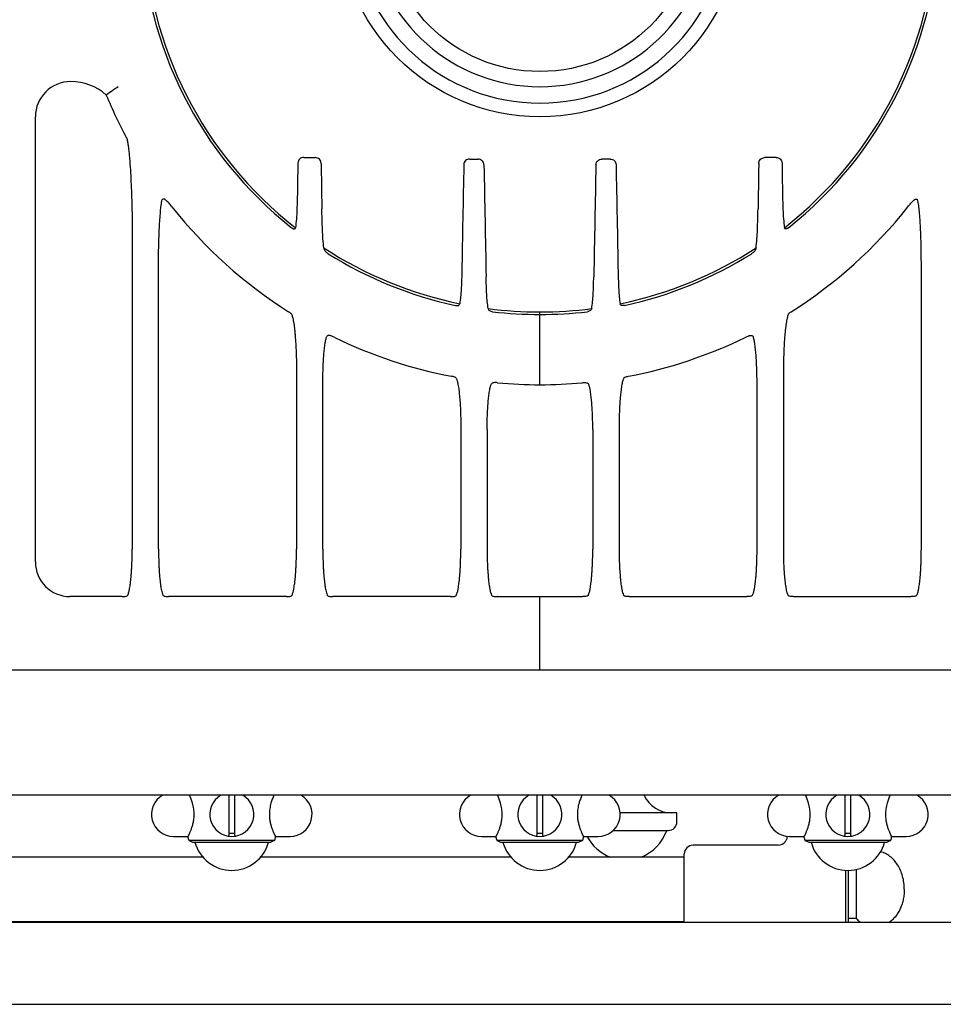
# Model space of a CAD drawing. Extents: x 10 to 1011, y 300 to 2207.
# Drawn here: x 333 to 648, y 303 to 638 of the extents above; entities that cross this region are included whole.
import ezdxf

# ---------------------------------------------------------------- set-up
doc = ezdxf.new("R2010")
doc.units = 0
doc.layers.get('0').update_dxf_attribs({"linetype": 'CONTINUOUS'})
doc.layers.add('AXES', color=7, linetype='CONTINUOUS')

msp = doc.modelspace()

# ---------------------------------------------------------------- linework, layer by layer
at = {"color": 250, "linetype": 'CONTINUOUS'}
for p, q in [((338.55, 453.42), (338.55, 605.19)), ((371.56, 565.64), (371.56, 457.79)), ((380.54, 457.79), (380.54, 555)), ((640.55, 457.79), (640.55, 555)), ((510.55, 513.87), (510.55, 538.65)), ((427.56, 518.49), (427.56, 457.79)), ((593.53, 518.49), (593.53, 457.79)), ((436.54, 457.79), (436.54, 514.02)), ((584.55, 457.79), (584.55, 514.02)), ((483.56, 499.8), (483.56, 457.79)), ((492.54, 498.64), (492.54, 457.79)), ((528.55, 498.64), (528.55, 457.79)), ((537.53, 499.8), (537.53, 457.79)), ((368.11, 441.64), (350.34, 441.64)), ((424.11, 441.64), (383.99, 441.64)), ((479.98, 441.64), (439.99, 441.64)), ((480.11, 441.64), (479.98, 441.64)), ((496.12, 441.64), (495.99, 441.64)), ((496.12, 441.64), (524.98, 441.64)), ((510.55, 416.64), (510.55, 441.64)), ((524.98, 441.64), (525.1, 441.64)), ((540.98, 441.64), (541.12, 441.64)), ((541.12, 441.64), (581.1, 441.64)), ((596.98, 441.64), (637.1, 441.64)), ((317.77, 416.64), (703.33, 416.64)), ((1009.35, 373.88), (11.75, 373.88)), ((404.5, 373.88), (404.5, 360.18)), ((406.5, 360.18), (406.5, 373.88)), ((509.5, 373.88), (509.5, 360.18)), ((511.5, 360.18), (511.5, 373.88)), ((614.5, 373.88), (614.5, 360.18)), ((616.5, 360.18), (616.5, 373.88)), ((557.25, 364.88), (557.25, 367.88)), ((406.3, 360.88), (404.7, 360.88)), ((511.3, 360.88), (509.7, 360.88)), ((535.44, 361.88), (554.25, 361.88)), ((594.75, 359.79), (594.75, 359.96)), ((616.3, 360.88), (614.7, 360.88)), ((420, 358.42), (391, 358.42)), ((391, 358.42), (392.15, 357.88)), ((392.15, 357.88), (418.85, 357.88)), ((420, 358.42), (418.85, 357.88)), ((496, 358.42), (497.15, 357.88)), ((525, 358.42), (496, 358.42)), ((497.15, 357.88), (523.85, 357.88)), ((525, 358.42), (523.85, 357.88)), ((591.75, 356.88), (562.75, 356.88)), ((594.14, 358.07), (594.14, 358.08)), ((601, 358.42), (602.15, 357.88)), ((630, 358.42), (601, 358.42)), ((602.15, 357.88), (628.85, 357.88)), ((630, 358.42), (628.85, 357.88)), ((559.75, 330.63), (559.75, 353.88)), ((614.75, 348.34), (614.75, 330.63)), ((615.75, 330.63), (615.75, 348.3))]:
    msp.add_line(p, q, dxfattribs=at)
for radius in [68.7, 53.25]:
    msp.add_circle((510.55, 673.88), radius, dxfattribs=at)
for centre, radius, start, end in [((510.55, 673.88), 64.03, 103.3672, 76.6328), ((510.55, 673.88), 58.42, 104.593, 75.407), ((510.55, 673.88), 136.09, 182.1055, 231.4438), ((510.55, 673.88), 135.23, 182.0337, 231.9594), ((510.55, 673.88), 135.23, 308.0406, 357.9663), ((510.55, 673.88), 136.09, 308.5562, 357.8945), ((350.57, 605.19), 12.01, 90, 180), ((350.57, 598.8), 18.4, 48.6535, 90), ((456.03, 482.12), 160.43, 124.5344, 125.5659), ((471.39, 459.86), 187.47, 123.939, 124.5427), ((510.55, 673.88), 160.02, 202.5105, 208.3112), ((510.55, 673.88), 160.02, 218.3886, 237.6355), ((510.55, 673.88), 160.02, 302.3645, 321.6114), ((510.55, 673.88), 135.23, 236.9963, 258.3399), ((510.55, 673.88), 136.09, 237.9744, 257.7727), ((510.55, 673.88), 135.23, 281.6601, 303.0037), ((510.55, 673.88), 136.09, 282.2273, 302.0256), ((510.55, 673.88), 135.23, 262.4962, 277.5038), ((510.55, 673.88), 136.09, 263.1768, 276.8232), ((510.55, 673.88), 160.02, 244.088, 259.136), ((510.55, 673.88), 160.02, 280.864, 295.912), ((510.55, 673.88), 160.02, 264.8269, 275.1731), ((350.34, 453.42), 11.78, 180, 270), ((405.5, 367.38), 7.5, 119.885, 60.115), ((510.5, 367.38), 7.5, 119.885, 60.115), ((615.5, 367.38), 7.5, 119.885, 60.115), ((554.25, 364.88), 3, 270, 0), ((404.3, 360.18), 0.2, 260.5386, 0), ((404.7, 360.68), 0.2, 90, 180), ((406.3, 360.68), 0.2, 0, 90), ((406.7, 360.18), 0.2, 180, 279.4614), ((509.3, 360.18), 0.2, 260.5386, 0), ((509.7, 360.68), 0.2, 90, 180), ((511.3, 360.68), 0.2, 0, 90), ((511.7, 360.18), 0.2, 180, 279.4614), ((614.3, 360.18), 0.2, 260.5386, 0), ((614.7, 360.68), 0.2, 90, 180), ((616.3, 360.68), 0.2, 0, 90), ((616.7, 360.18), 0.2, 180, 279.4614), ((562.75, 353.88), 3, 90, 180), ((591.75, 359.88), 3, 270, 322.9589)]:
    msp.add_arc(centre, radius, start, end, dxfattribs=at)
for points, knots in [([(369.66, 597.99), (369.65, 598), (369.64, 598.03), (369.6, 598.13), (369.51, 598.29), (369.43, 598.44), (369.39, 598.51)], [0, 0, 0, 0, 0.0431615, 0.086334, 0.3386086, 0.5909986, 0.5909986, 0.5909986, 0.5909986]), ([(369.66, 597.99), (369.67, 597.96), (369.69, 597.91), (369.74, 597.76), (369.81, 597.53), (369.85, 597.33), (369.88, 597.23)], [0, 0, 0, 0, 0.0830227, 0.1660591, 0.4773556, 0.7887478, 0.7887478, 0.7887478, 0.7887478]), ([(369.88, 597.23), (369.97, 596.78), (370.14, 595.88), (370.32, 594.39), (370.5, 592.77), (370.72, 590.3), (370.95, 587.08), (371.16, 583.01), (371.34, 578.82), (371.46, 574.48), (371.54, 570.08), (371.56, 567.12), (371.56, 565.64)], [0, 0, 0, 0, 1.378663, 2.758903, 4.499769, 6.239582, 10.210157, 14.181854, 18.477389, 22.77254, 27.219054, 31.665577, 31.665577, 31.665577, 31.665577]), ([(430.07, 591.36), (429.81, 591.33), (429.29, 591.28), (428.61, 590.85), (428.14, 590.2), (428.06, 589.68), (428.03, 589.43)], [0, 0, 0, 0, 0.770597, 1.550508, 2.330162, 3.098052, 3.098052, 3.098052, 3.098052]), ([(435.97, 589.32), (435.94, 589.58), (435.87, 590.09), (435.41, 590.75), (434.76, 591.2), (434.24, 591.27), (433.98, 591.31)], [0, 0, 0, 0, 0.76479, 1.541047, 2.317891, 3.083371, 3.083371, 3.083371, 3.083371]), ([(486.63, 590.8), (486.37, 590.77), (485.85, 590.71), (485.17, 590.28), (484.71, 589.63), (484.63, 589.11), (484.59, 588.86)], [0, 0, 0, 0, 0.77081, 1.551584, 2.327415, 3.091282, 3.091282, 3.091282, 3.091282]), ([(491.47, 588.82), (491.44, 589.08), (491.37, 589.59), (490.9, 590.24), (490.24, 590.69), (489.72, 590.75), (489.46, 590.78)], [0, 0, 0, 0, 0.76257, 1.536994, 2.316658, 3.085581, 3.085581, 3.085581, 3.085581]), ([(529.62, 588.82), (529.65, 589.08), (529.73, 589.59), (530.19, 590.24), (530.86, 590.69), (531.37, 590.75), (531.63, 590.78)], [0, 0, 0, 0, 0.76257, 1.536994, 2.316658, 3.085581, 3.085581, 3.085581, 3.085581]), ([(534.47, 590.8), (534.72, 590.77), (535.25, 590.71), (535.92, 590.28), (536.39, 589.63), (536.46, 589.11), (536.5, 588.86)], [0, 0, 0, 0, 0.77081, 1.551584, 2.327415, 3.091282, 3.091282, 3.091282, 3.091282]), ([(585.12, 589.32), (585.15, 589.58), (585.22, 590.09), (585.68, 590.75), (586.34, 591.2), (586.85, 591.27), (587.11, 591.31)], [0, 0, 0, 0, 0.76479, 1.541047, 2.317891, 3.083371, 3.083371, 3.083371, 3.083371]), ([(591.03, 591.36), (591.29, 591.33), (591.81, 591.28), (592.48, 590.85), (592.96, 590.2), (593.03, 589.68), (593.07, 589.43)], [0, 0, 0, 0, 0.770597, 1.550508, 2.330162, 3.098052, 3.098052, 3.098052, 3.098052]), ([(435.97, 589.32), (436.01, 586.75), (436.09, 581.59), (436.16, 576.44), (436.2, 573.86)], [0, 0, 0, 0, 7.731917, 15.463835, 15.463835, 15.463835, 15.463835]), ([(484.59, 588.86), (484.48, 582.74), (484.25, 570.5), (484.01, 558.26), (483.9, 552.14)], [0, 0, 0, 0, 18.362121, 36.724242, 36.724242, 36.724242, 36.724242]), ([(536.5, 588.86), (536.61, 582.74), (536.84, 570.5), (537.08, 558.26), (537.19, 552.14)], [0, 0, 0, 0, 18.362121, 36.724242, 36.724242, 36.724242, 36.724242]), ([(585.12, 589.32), (585.08, 586.75), (585.01, 581.59), (584.93, 576.44), (584.89, 573.86)], [0, 0, 0, 0, 7.731917, 15.463835, 15.463835, 15.463835, 15.463835]), ([(427.9, 580.61), (427.88, 579.41), (427.83, 577.03), (427.71, 573.63), (427.57, 570.41), (427.33, 568.39), (427.21, 567.38)], [0, 0, 0, 0, 3.577145, 7.155677, 10.206356, 13.253934, 13.253934, 13.253934, 13.253934]), ([(593.19, 580.61), (593.22, 579.41), (593.26, 577.03), (593.38, 573.63), (593.52, 570.41), (593.76, 568.39), (593.88, 567.38)], [0, 0, 0, 0, 3.577145, 7.155677, 10.206356, 13.253934, 13.253934, 13.253934, 13.253934]), ([(380.54, 555), (380.55, 556.06), (380.55, 558.17), (380.61, 561.29), (380.69, 564.38), (380.81, 567.33), (380.99, 570.19), (381.19, 572.7), (381.39, 574.99), (381.66, 576.33), (381.8, 577)], [0, 0, 0, 0, 3.164834, 6.330019, 9.383279, 12.435176, 15.194448, 17.957877, 20.011292, 22.058636, 22.058636, 22.058636, 22.058636]), ([(385.12, 574.51), (384.96, 574.72), (384.64, 575.12), (384.19, 575.65), (383.76, 576.16), (383.19, 576.62), (382.55, 577.26), (382, 577.07), (381.8, 577)], [0, 0, 0, 0, 0.786321, 1.543645, 2.100526, 2.765406, 3.810059, 4.413164, 4.413164, 4.413164, 4.413164]), ([(635.97, 574.51), (636.13, 574.72), (636.46, 575.12), (636.9, 575.65), (637.33, 576.16), (637.91, 576.62), (638.54, 577.26), (639.09, 577.07), (639.29, 577)], [0, 0, 0, 0, 0.786321, 1.543645, 2.100526, 2.765406, 3.810059, 4.413164, 4.413164, 4.413164, 4.413164]), ([(640.55, 555), (640.55, 556.06), (640.54, 558.17), (640.49, 561.29), (640.4, 564.38), (640.28, 567.33), (640.11, 570.19), (639.9, 572.7), (639.71, 574.99), (639.43, 576.33), (639.29, 577)], [0, 0, 0, 0, 3.164834, 6.330019, 9.383279, 12.435176, 15.194448, 17.957877, 20.011292, 22.058636, 22.058636, 22.058636, 22.058636]), ([(436.89, 560.47), (436.78, 561.5), (436.56, 563.56), (436.4, 566.83), (436.27, 570.27), (436.23, 572.66), (436.2, 573.86)], [0, 0, 0, 0, 3.111686, 6.225127, 9.820143, 13.414386, 13.414386, 13.414386, 13.414386]), ([(584.2, 560.47), (584.31, 561.5), (584.54, 563.56), (584.7, 566.83), (584.82, 570.27), (584.87, 572.66), (584.89, 573.86)], [0, 0, 0, 0, 3.111686, 6.225127, 9.820143, 13.414386, 13.414386, 13.414386, 13.414386]), ([(425.72, 567.46), (425.8, 567.4), (425.96, 567.28), (426.21, 567.13), (426.45, 567), (426.69, 566.95), (426.9, 566.96), (427.08, 567.04), (427.18, 567.2), (427.2, 567.32), (427.21, 567.38)], [0, 0, 0, 0, 0.296606, 0.594064, 0.856487, 1.120279, 1.314069, 1.498184, 1.674676, 1.856695, 1.856695, 1.856695, 1.856695]), ([(595.37, 567.46), (595.29, 567.4), (595.13, 567.28), (594.89, 567.13), (594.64, 567), (594.41, 566.95), (594.19, 566.96), (594.01, 567.04), (593.92, 567.2), (593.89, 567.32), (593.88, 567.38)], [0, 0, 0, 0, 0.296606, 0.594064, 0.856487, 1.120279, 1.314069, 1.498184, 1.674676, 1.856695, 1.856695, 1.856695, 1.856695]), ([(436.89, 560.47), (436.91, 560.38), (436.94, 560.2), (437.12, 559.73), (437.56, 559.09), (438.11, 558.7), (438.38, 558.5)], [0, 0, 0, 0, 0.269366, 0.540219, 1.534125, 2.533357, 2.533357, 2.533357, 2.533357]), ([(584.2, 560.47), (584.19, 560.38), (584.16, 560.2), (583.97, 559.73), (583.53, 559.09), (582.99, 558.7), (582.71, 558.5)], [0, 0, 0, 0, 0.269366, 0.540219, 1.534125, 2.533357, 2.533357, 2.533357, 2.533357]), ([(483.9, 552.14), (483.88, 551.15), (483.83, 549.18), (483.7, 546.4), (483.54, 543.82), (483.32, 542.23), (483.21, 541.44)], [0, 0, 0, 0, 2.965089, 5.931426, 8.331616, 10.729182, 10.729182, 10.729182, 10.729182]), ([(492.89, 539.81), (492.78, 540.61), (492.56, 542.22), (492.4, 544.83), (492.27, 547.63), (492.23, 549.62), (492.2, 550.62)], [0, 0, 0, 0, 2.432682, 4.867588, 7.852725, 10.836815, 10.836815, 10.836815, 10.836815]), ([(528.2, 539.81), (528.31, 540.61), (528.53, 542.22), (528.69, 544.83), (528.82, 547.63), (528.87, 549.62), (528.89, 550.62)], [0, 0, 0, 0, 2.432682, 4.867588, 7.852725, 10.836815, 10.836815, 10.836815, 10.836815]), ([(537.19, 552.14), (537.22, 551.15), (537.26, 549.18), (537.39, 546.4), (537.55, 543.82), (537.77, 542.23), (537.88, 541.44)], [0, 0, 0, 0, 2.965089, 5.931426, 8.331616, 10.729182, 10.729182, 10.729182, 10.729182]), ([(481.72, 540.88), (481.9, 540.84), (482.24, 540.78), (482.73, 540.86), (483.08, 541.1), (483.17, 541.33), (483.21, 541.44)], [0, 0, 0, 0, 0.529766, 1.05417, 1.418946, 1.768405, 1.768405, 1.768405, 1.768405]), ([(539.37, 540.88), (539.19, 540.84), (538.85, 540.78), (538.37, 540.86), (538.01, 541.1), (537.92, 541.33), (537.88, 541.44)], [0, 0, 0, 0, 0.529766, 1.05417, 1.418946, 1.768405, 1.768405, 1.768405, 1.768405]), ([(425.84, 537.96), (425.82, 537.99), (425.79, 538.04), (425.64, 538.22), (425.34, 538.46), (425.04, 538.63), (424.89, 538.72)], [0, 0, 0, 0, 0.090019, 0.180297, 0.702, 1.22945, 1.22945, 1.22945, 1.22945]), ([(425.84, 537.96), (425.92, 537.79), (426.07, 537.45), (426.24, 536.81), (426.4, 536.08), (426.57, 535.18), (426.72, 534.2), (426.86, 533.08), (426.98, 531.89), (427.15, 530.09), (427.31, 527.75), (427.45, 524.76), (427.54, 521.67), (427.55, 519.55), (427.56, 518.49)], [0, 0, 0, 0, 0.5604, 1.124074, 1.964901, 2.803299, 3.873361, 4.94437, 6.198913, 7.453098, 10.351531, 13.250516, 16.434193, 19.617599, 19.617599, 19.617599, 19.617599]), ([(492.89, 539.81), (492.93, 539.68), (493.02, 539.41), (493.36, 539.09), (493.82, 538.85), (494.19, 538.79), (494.38, 538.76)], [0, 0, 0, 0, 0.403157, 0.819538, 1.381475, 1.940414, 1.940414, 1.940414, 1.940414]), ([(528.2, 539.81), (528.16, 539.68), (528.07, 539.41), (527.73, 539.09), (527.27, 538.85), (526.9, 538.79), (526.71, 538.76)], [0, 0, 0, 0, 0.403157, 0.819538, 1.381475, 1.940414, 1.940414, 1.940414, 1.940414]), ([(595.25, 537.96), (595.18, 537.79), (595.02, 537.45), (594.86, 536.81), (594.69, 536.08), (594.53, 535.18), (594.38, 534.2), (594.24, 533.08), (594.11, 531.89), (593.94, 530.09), (593.78, 527.75), (593.64, 524.76), (593.55, 521.67), (593.54, 519.55), (593.53, 518.49)], [0, 0, 0, 0, 0.5604, 1.124074, 1.964901, 2.803299, 3.873361, 4.94437, 6.198913, 7.453098, 10.351531, 13.250516, 16.434193, 19.617599, 19.617599, 19.617599, 19.617599]), ([(595.25, 537.96), (595.27, 537.99), (595.3, 538.04), (595.45, 538.22), (595.75, 538.46), (596.05, 538.63), (596.2, 538.72)], [0, 0, 0, 0, 0.090019, 0.180297, 0.702, 1.22945, 1.22945, 1.22945, 1.22945]), ([(436.54, 514.02), (436.55, 514.89), (436.55, 516.63), (436.62, 519.18), (436.73, 521.66), (436.87, 523.92), (437.07, 526.02), (437.3, 527.72), (437.51, 529.2), (437.77, 530), (437.9, 530.39)], [0, 0, 0, 0, 2.619036, 5.23874, 7.649964, 10.058746, 12.013738, 13.975219, 15.232048, 16.480884, 16.480884, 16.480884, 16.480884]), ([(440.62, 529.95), (440.45, 530.04), (440.12, 530.2), (439.66, 530.4), (439.25, 530.56), (438.82, 530.66), (438.3, 530.74), (438.03, 530.5), (437.9, 530.39)], [0, 0, 0, 0, 0.564696, 1.120114, 1.488909, 1.886752, 2.463302, 2.934891, 2.934891, 2.934891, 2.934891]), ([(580.47, 529.95), (580.64, 530.04), (580.98, 530.2), (581.43, 530.4), (581.84, 530.56), (582.27, 530.66), (582.79, 530.74), (583.07, 530.5), (583.19, 530.39)], [0, 0, 0, 0, 0.564696, 1.120114, 1.488909, 1.886752, 2.463302, 2.934891, 2.934891, 2.934891, 2.934891]), ([(584.55, 514.02), (584.55, 514.89), (584.54, 516.63), (584.47, 519.18), (584.37, 521.66), (584.22, 523.92), (584.02, 526.02), (583.8, 527.72), (583.58, 529.2), (583.32, 530), (583.19, 530.39)], [0, 0, 0, 0, 2.619036, 5.23874, 7.649964, 10.058746, 12.013738, 13.975219, 15.232048, 16.480884, 16.480884, 16.480884, 16.480884]), ([(481.98, 516.09), (481.92, 516.17), (481.8, 516.33), (481.43, 516.5), (480.96, 516.64), (480.58, 516.7), (480.39, 516.73)], [0, 0, 0, 0, 0.294473, 0.602392, 1.189515, 1.769114, 1.769114, 1.769114, 1.769114]), ([(481.98, 516.09), (482.05, 515.95), (482.18, 515.67), (482.33, 515.16), (482.48, 514.57), (482.7, 513.52), (482.92, 512.06), (483.14, 510), (483.32, 507.74), (483.46, 505.2), (483.55, 502.55), (483.56, 500.71), (483.56, 499.8)], [0, 0, 0, 0, 0.462278, 0.926294, 1.595054, 2.262593, 4.147343, 6.034445, 8.483132, 10.930699, 13.681787, 16.433025, 16.433025, 16.433025, 16.433025]), ([(492.54, 498.64), (492.55, 499.51), (492.56, 501.24), (492.64, 503.76), (492.76, 506.17), (492.92, 508.32), (493.14, 510.28), (493.38, 511.83), (493.61, 513.16), (493.88, 513.84), (494.02, 514.18)], [0, 0, 0, 0, 2.604402, 5.209787, 7.539431, 9.865589, 11.663419, 13.4699, 14.574552, 15.669133, 15.669133, 15.669133, 15.669133]), ([(496.12, 514.52), (495.88, 514.55), (495.4, 514.6), (494.79, 514.58), (494.27, 514.47), (494.1, 514.27), (494.02, 514.18)], [0, 0, 0, 0, 0.714323, 1.449375, 1.854617, 2.223705, 2.223705, 2.223705, 2.223705]), ([(524.97, 514.52), (525.21, 514.55), (525.69, 514.6), (526.31, 514.58), (526.82, 514.47), (526.99, 514.27), (527.08, 514.18)], [0, 0, 0, 0, 0.714323, 1.449375, 1.854617, 2.223705, 2.223705, 2.223705, 2.223705]), ([(528.55, 498.64), (528.55, 499.51), (528.54, 501.24), (528.46, 503.76), (528.34, 506.17), (528.17, 508.32), (527.95, 510.28), (527.71, 511.83), (527.48, 513.16), (527.21, 513.84), (527.08, 514.18)], [0, 0, 0, 0, 2.604402, 5.209787, 7.539431, 9.865589, 11.663419, 13.4699, 14.574552, 15.669133, 15.669133, 15.669133, 15.669133]), ([(539.11, 516.09), (539.04, 515.95), (538.91, 515.67), (538.76, 515.16), (538.61, 514.57), (538.4, 513.52), (538.17, 512.06), (537.95, 510), (537.77, 507.74), (537.63, 505.2), (537.55, 502.55), (537.54, 500.71), (537.53, 499.8)], [0, 0, 0, 0, 0.462278, 0.926294, 1.595054, 2.262593, 4.147343, 6.034445, 8.483132, 10.930699, 13.681787, 16.433025, 16.433025, 16.433025, 16.433025]), ([(539.11, 516.09), (539.17, 516.17), (539.29, 516.33), (539.66, 516.5), (540.13, 516.64), (540.52, 516.7), (540.71, 516.73)], [0, 0, 0, 0, 0.294473, 0.602392, 1.189515, 1.769114, 1.769114, 1.769114, 1.769114]), ([(370.05, 442.11), (370.19, 442.47), (370.47, 443.21), (370.67, 444.28), (370.83, 445.25), (370.96, 446.19), (371.08, 447.2), (371.19, 448.3), (371.28, 449.46), (371.36, 450.7), (371.43, 451.98), (371.5, 453.6), (371.55, 455.54), (371.56, 457.04), (371.56, 457.79)], [0, 0, 0, 0, 1.177933, 2.357057, 3.250304, 4.142995, 5.208675, 6.274576, 7.482374, 8.690098, 10.004171, 11.318271, 13.56602, 15.813744, 15.813744, 15.813744, 15.813744]), ([(380.54, 457.79), (380.55, 456.87), (380.56, 455.02), (380.63, 452.76), (380.72, 450.99), (380.8, 449.75), (380.89, 448.56), (381, 447.46), (381.11, 446.41), (381.24, 445.48), (381.37, 444.61), (381.53, 443.78), (381.72, 442.93), (381.94, 442.38), (382.05, 442.11)], [0, 0, 0, 0, 2.76246, 5.524916, 6.802658, 8.080366, 9.237544, 10.394821, 11.397733, 12.400364, 13.219715, 14.039774, 14.928077, 15.814619, 15.814619, 15.814619, 15.814619]), ([(426.05, 442.11), (426.19, 442.47), (426.47, 443.21), (426.67, 444.28), (426.83, 445.25), (426.96, 446.19), (427.08, 447.2), (427.19, 448.3), (427.28, 449.46), (427.36, 450.7), (427.43, 451.98), (427.5, 453.6), (427.55, 455.54), (427.56, 457.04), (427.56, 457.79)], [0, 0, 0, 0, 1.177933, 2.357057, 3.250304, 4.142995, 5.208675, 6.274576, 7.482374, 8.690098, 10.004171, 11.318271, 13.56602, 15.813744, 15.813744, 15.813744, 15.813744]), ([(436.54, 457.79), (436.55, 456.87), (436.56, 455.02), (436.63, 452.76), (436.72, 450.99), (436.8, 449.75), (436.89, 448.56), (437, 447.46), (437.11, 446.41), (437.24, 445.48), (437.37, 444.61), (437.53, 443.78), (437.72, 442.93), (437.94, 442.38), (438.05, 442.11)], [0, 0, 0, 0, 2.76246, 5.524916, 6.802658, 8.080366, 9.237544, 10.394821, 11.397733, 12.400364, 13.219715, 14.039774, 14.928077, 15.814619, 15.814619, 15.814619, 15.814619]), ([(482.05, 442.11), (482.19, 442.47), (482.47, 443.21), (482.67, 444.28), (482.83, 445.25), (482.96, 446.19), (483.08, 447.2), (483.19, 448.3), (483.28, 449.46), (483.36, 450.7), (483.43, 451.98), (483.5, 453.6), (483.55, 455.54), (483.56, 457.04), (483.56, 457.79)], [0, 0, 0, 0, 1.177933, 2.357057, 3.250304, 4.142995, 5.208675, 6.274576, 7.482374, 8.690098, 10.004171, 11.318271, 13.56602, 15.813744, 15.813744, 15.813744, 15.813744]), ([(492.54, 457.79), (492.55, 456.87), (492.56, 455.02), (492.63, 452.76), (492.72, 450.99), (492.8, 449.75), (492.89, 448.56), (493, 447.46), (493.11, 446.41), (493.24, 445.48), (493.37, 444.61), (493.53, 443.78), (493.72, 442.93), (493.94, 442.38), (494.05, 442.11)], [0, 0, 0, 0, 2.76246, 5.524916, 6.802658, 8.080366, 9.237544, 10.394821, 11.397733, 12.400364, 13.219715, 14.039774, 14.928077, 15.814619, 15.814619, 15.814619, 15.814619]), ([(527.04, 442.11), (527.18, 442.47), (527.46, 443.21), (527.66, 444.28), (527.82, 445.25), (527.95, 446.19), (528.07, 447.2), (528.18, 448.3), (528.27, 449.46), (528.35, 450.7), (528.42, 451.98), (528.49, 453.6), (528.54, 455.54), (528.55, 457.04), (528.55, 457.79)], [0, 0, 0, 0, 1.177933, 2.357057, 3.250304, 4.142995, 5.208675, 6.274576, 7.482374, 8.690098, 10.004171, 11.318271, 13.56602, 15.813744, 15.813744, 15.813744, 15.813744]), ([(537.53, 457.79), (537.54, 456.87), (537.55, 455.02), (537.62, 452.76), (537.71, 450.99), (537.79, 449.75), (537.89, 448.56), (537.99, 447.46), (538.1, 446.41), (538.23, 445.48), (538.37, 444.61), (538.52, 443.78), (538.71, 442.93), (538.93, 442.38), (539.04, 442.11)], [0, 0, 0, 0, 2.76246, 5.524916, 6.802658, 8.080366, 9.237544, 10.394821, 11.397733, 12.400364, 13.219715, 14.039774, 14.928077, 15.814619, 15.814619, 15.814619, 15.814619]), ([(583.04, 442.11), (583.18, 442.47), (583.46, 443.21), (583.66, 444.28), (583.82, 445.25), (583.95, 446.19), (584.07, 447.2), (584.18, 448.3), (584.27, 449.46), (584.35, 450.7), (584.42, 451.98), (584.49, 453.6), (584.54, 455.54), (584.55, 457.04), (584.55, 457.79)], [0, 0, 0, 0, 1.177933, 2.357057, 3.250304, 4.142995, 5.208675, 6.274576, 7.482374, 8.690098, 10.004171, 11.318271, 13.56602, 15.813744, 15.813744, 15.813744, 15.813744]), ([(593.53, 457.79), (593.54, 456.87), (593.55, 455.02), (593.62, 452.76), (593.71, 450.99), (593.79, 449.75), (593.89, 448.56), (593.99, 447.46), (594.1, 446.41), (594.23, 445.48), (594.37, 444.61), (594.52, 443.78), (594.71, 442.93), (594.93, 442.38), (595.04, 442.11)], [0, 0, 0, 0, 2.76246, 5.524916, 6.802658, 8.080366, 9.237544, 10.394821, 11.397733, 12.400364, 13.219715, 14.039774, 14.928077, 15.814619, 15.814619, 15.814619, 15.814619]), ([(639.04, 442.11), (639.18, 442.47), (639.46, 443.21), (639.66, 444.28), (639.82, 445.25), (639.95, 446.19), (640.07, 447.2), (640.18, 448.3), (640.27, 449.46), (640.35, 450.7), (640.42, 451.98), (640.49, 453.6), (640.54, 455.54), (640.55, 457.04), (640.55, 457.79)], [0, 0, 0, 0, 1.177933, 2.357057, 3.250304, 4.142995, 5.208675, 6.274576, 7.482374, 8.690098, 10.004171, 11.318271, 13.56602, 15.813744, 15.813744, 15.813744, 15.813744]), ([(368.11, 441.64), (368.34, 441.63), (368.79, 441.62), (369.36, 441.69), (369.82, 441.83), (369.98, 442.02), (370.05, 442.11)], [0, 0, 0, 0, 0.669821, 1.354416, 1.725103, 2.069673, 2.069673, 2.069673, 2.069673]), ([(382.05, 442.11), (382.13, 442.02), (382.28, 441.83), (382.74, 441.69), (383.31, 441.62), (383.76, 441.63), (383.99, 441.64)], [0, 0, 0, 0, 0.344565, 0.715245, 1.399846, 2.069673, 2.069673, 2.069673, 2.069673]), ([(424.11, 441.64), (424.34, 441.63), (424.79, 441.62), (425.36, 441.69), (425.82, 441.83), (425.98, 442.02), (426.05, 442.11)], [0, 0, 0, 0, 0.669821, 1.354416, 1.725103, 2.069673, 2.069673, 2.069673, 2.069673]), ([(438.05, 442.11), (438.13, 442.02), (438.28, 441.83), (438.74, 441.69), (439.31, 441.62), (439.76, 441.63), (439.99, 441.64)], [0, 0, 0, 0, 0.344565, 0.715245, 1.399846, 2.069673, 2.069673, 2.069673, 2.069673]), ([(480.11, 441.64), (480.18, 441.64), (480.31, 441.64), (480.44, 441.64), (480.51, 441.64)], [0, 0, 0, 0, 0.1965377, 0.3930734, 0.3930734, 0.3930734, 0.3930734]), ([(480.51, 441.64), (480.68, 441.64), (481.03, 441.64), (481.48, 441.72), (481.85, 441.86), (481.99, 442.02), (482.05, 442.11)], [0, 0, 0, 0, 0.518454, 1.045912, 1.371182, 1.677552, 1.677552, 1.677552, 1.677552]), ([(494.05, 442.11), (494.13, 442.02), (494.28, 441.83), (494.74, 441.69), (495.31, 441.62), (495.76, 441.63), (495.99, 441.64)], [0, 0, 0, 0, 0.344565, 0.715245, 1.399846, 2.069673, 2.069673, 2.069673, 2.069673]), ([(527.04, 442.11), (526.97, 442.02), (526.81, 441.83), (526.35, 441.69), (525.78, 441.62), (525.33, 441.63), (525.1, 441.64)], [0, 0, 0, 0, 0.344565, 0.715245, 1.399846, 2.069673, 2.069673, 2.069673, 2.069673]), ([(540.59, 441.64), (540.41, 441.64), (540.06, 441.64), (539.61, 441.72), (539.24, 441.86), (539.11, 442.02), (539.04, 442.11)], [0, 0, 0, 0, 0.518454, 1.045912, 1.371182, 1.677552, 1.677552, 1.677552, 1.677552]), ([(540.98, 441.64), (540.91, 441.64), (540.78, 441.64), (540.65, 441.64), (540.59, 441.64)], [0, 0, 0, 0, 0.1965377, 0.3930734, 0.3930734, 0.3930734, 0.3930734]), ([(583.04, 442.11), (582.97, 442.02), (582.81, 441.83), (582.35, 441.69), (581.78, 441.62), (581.33, 441.63), (581.1, 441.64)], [0, 0, 0, 0, 0.344565, 0.715245, 1.399846, 2.069673, 2.069673, 2.069673, 2.069673]), ([(596.98, 441.64), (596.76, 441.63), (596.3, 441.62), (595.73, 441.69), (595.27, 441.83), (595.12, 442.02), (595.04, 442.11)], [0, 0, 0, 0, 0.669821, 1.354416, 1.725103, 2.069673, 2.069673, 2.069673, 2.069673]), ([(639.04, 442.11), (638.97, 442.02), (638.81, 441.83), (638.35, 441.69), (637.78, 441.62), (637.33, 441.63), (637.1, 441.64)], [0, 0, 0, 0, 0.344565, 0.715245, 1.399846, 2.069673, 2.069673, 2.069673, 2.069673]), ([(594.75, 359.79), (594.74, 359.63), (594.72, 359.3), (594.59, 358.85), (594.39, 358.43), (594.22, 358.19), (594.14, 358.07)], [0, 0, 0, 0, 0.484092, 0.969753, 1.411221, 1.851835, 1.851835, 1.851835, 1.851835])]:
    msp.add_open_spline(points, degree=3, knots=knots, dxfattribs=at)
for points in [[(430.07, 591.36), (430.72, 591.35), (432.03, 591.33), (433.33, 591.31), (433.98, 591.31)], [(486.63, 590.8), (487.1, 590.79), (488.04, 590.79), (488.99, 590.78), (489.46, 590.78)], [(534.47, 590.8), (533.99, 590.79), (533.05, 590.79), (532.1, 590.78), (531.63, 590.78)], [(591.03, 591.36), (590.37, 591.35), (589.07, 591.33), (587.76, 591.31), (587.11, 591.31)], [(428.03, 589.43), (428, 587.96), (427.96, 585.02), (427.92, 582.08), (427.9, 580.61)], [(491.47, 588.82), (491.6, 582.46), (491.84, 569.72), (492.08, 556.98), (492.2, 550.62)], [(529.62, 588.82), (529.5, 582.46), (529.26, 569.72), (529.01, 556.98), (528.89, 550.62)], [(593.07, 589.43), (593.09, 587.96), (593.13, 585.02), (593.17, 582.08), (593.19, 580.61)]]:
    msp.add_open_spline(points, degree=3, dxfattribs=at)
at = {"layer": 'AXES', "color": 250, "linetype": 'CONTINUOUS'}
for p, q in [((557.25, 367.88), (537.83, 367.88)), ((385.62, 359.88), (390.65, 359.88)), ((390.65, 359.38), (390.65, 359.88)), ((420.35, 359.38), (420.35, 359.88)), ((420.35, 359.88), (425.37, 359.88)), ((490.62, 359.88), (495.65, 359.88)), ((495.65, 359.38), (495.65, 359.88)), ((525.35, 359.38), (525.35, 359.88)), ((525.35, 359.88), (530.37, 359.88)), ((595.62, 359.88), (600.65, 359.88)), ((600.65, 359.38), (600.65, 359.88)), ((630.35, 359.38), (630.35, 359.88)), ((630.35, 359.88), (635.37, 359.88)), ((310.37, 352.88), (395.62, 352.88)), ((415.37, 352.88), (500.62, 352.88)), ((520.37, 352.88), (559.75, 352.88)), ((618.36, 348.64), (618.36, 331.88)), ((91.4, 330.63), (929.6, 330.63)), ((94.75, 330.88), (559.75, 330.88)), ((618.36, 331.88), (615.75, 331.88)), ((91.4, 302.63), (929.6, 302.63))]:
    msp.add_line(p, q, dxfattribs=at)
for centre, radius, start, end in [((385.62, 367.38), 7.5, 119.913, 270), ((425.37, 367.38), 7.5, 270, 60.087), ((490.62, 367.38), 7.5, 119.913, 270), ((530.37, 367.38), 7.5, 270, 60.087), ((555.54, 378.42), 10.54, 205.5688, 270), ((595.62, 367.38), 7.5, 119.913, 270), ((635.37, 367.38), 7.5, 270, 60.087), ((392.15, 359.38), 1.5, 180, 220), ((418.85, 359.38), 1.5, 320, 0), ((497.15, 359.38), 1.5, 180, 220), ((523.85, 359.38), 1.5, 320, 0), ((539.75, 366.68), 14.8, 207.3719, 249.1451), ((539.75, 366.68), 14.8, 290.8549, 341.0754), ((602.15, 359.38), 1.5, 180, 220), ((628.85, 359.38), 1.5, 320, 0), ((405.5, 361.28), 13, 195.1723, 344.8277), ((510.5, 361.28), 13, 195.1723, 344.8277), ((615.5, 361.28), 13, 195.1723, 344.8277)]:
    msp.add_arc(centre, radius, start, end, dxfattribs=at)
for points, knots in [([(392.68, 367.38), (392.65, 368.02), (392.59, 369.31), (392.19, 371.04), (391.69, 372.57), (391.31, 373.46), (391.12, 373.9)], [0, 0, 0, 0, 1.924406, 3.853322, 5.302524, 6.750154, 6.750154, 6.750154, 6.750154]), ([(419.88, 373.9), (419.68, 373.46), (419.3, 372.57), (418.8, 371.04), (418.4, 369.31), (418.34, 368.02), (418.31, 367.38)], [0, 0, 0, 0, 1.447632, 2.896836, 4.825758, 6.750171, 6.750171, 6.750171, 6.750171]), ([(497.68, 367.38), (497.65, 368.02), (497.59, 369.31), (497.19, 371.04), (496.69, 372.57), (496.31, 373.46), (496.12, 373.9)], [0, 0, 0, 0, 1.924406, 3.853322, 5.302524, 6.750154, 6.750154, 6.750154, 6.750154]), ([(524.88, 373.9), (524.68, 373.46), (524.3, 372.57), (523.8, 371.04), (523.4, 369.31), (523.34, 368.02), (523.31, 367.38)], [0, 0, 0, 0, 1.447632, 2.896836, 4.825758, 6.750171, 6.750171, 6.750171, 6.750171]), ([(602.68, 367.38), (602.65, 368.02), (602.59, 369.31), (602.19, 371.04), (601.69, 372.57), (601.31, 373.46), (601.12, 373.9)], [0, 0, 0, 0, 1.924406, 3.853322, 5.302524, 6.750154, 6.750154, 6.750154, 6.750154]), ([(629.88, 373.9), (629.68, 373.46), (629.3, 372.57), (628.8, 371.04), (628.4, 369.31), (628.34, 368.02), (628.31, 367.38)], [0, 0, 0, 0, 1.447632, 2.896836, 4.825758, 6.750171, 6.750171, 6.750171, 6.750171]), ([(390.65, 359.88), (390.65, 359.89), (390.66, 359.9), (390.67, 359.92), (390.68, 359.94), (390.69, 359.97), (390.71, 360), (390.73, 360.05), (390.77, 360.12), (390.82, 360.23), (390.87, 360.34), (390.94, 360.48), (391.01, 360.62), (391.09, 360.79), (391.17, 360.97), (391.29, 361.25), (391.45, 361.62), (391.64, 362.11), (391.83, 362.64), (392.03, 363.22), (392.2, 363.84), (392.36, 364.5), (392.5, 365.18), (392.6, 365.9), (392.67, 366.64), (392.68, 367.13), (392.68, 367.38)], [0, 0, 0, 0, 0.020693, 0.042166, 0.06838, 0.094295, 0.130505, 0.166854, 0.269187, 0.371374, 0.511333, 0.651356, 0.826344, 1.001307, 1.208293, 1.415293, 1.91325, 2.411216, 3.002393, 3.593589, 4.257536, 4.921485, 5.637728, 6.354044, 7.098997, 7.843698, 7.843698, 7.843698, 7.843698]), ([(418.31, 367.38), (418.32, 367.13), (418.33, 366.64), (418.39, 365.9), (418.49, 365.18), (418.63, 364.5), (418.79, 363.84), (418.97, 363.22), (419.16, 362.64), (419.35, 362.11), (419.55, 361.62), (419.7, 361.25), (419.83, 360.97), (419.91, 360.79), (419.99, 360.62), (420.05, 360.48), (420.12, 360.34), (420.18, 360.23), (420.23, 360.12), (420.26, 360.05), (420.29, 360), (420.3, 359.97), (420.32, 359.94), (420.33, 359.92), (420.33, 359.9), (420.34, 359.89), (420.35, 359.88)], [0, 0, 0, 0, 0.744701, 1.489653, 2.20597, 2.922213, 3.586161, 4.250108, 4.841304, 5.432482, 5.930448, 6.428405, 6.635405, 6.842391, 7.017354, 7.192342, 7.332366, 7.472325, 7.574511, 7.676844, 7.713193, 7.749403, 7.775318, 7.801532, 7.823006, 7.843698, 7.843698, 7.843698, 7.843698]), ([(495.65, 359.88), (495.65, 359.89), (495.66, 359.9), (495.67, 359.92), (495.68, 359.94), (495.69, 359.97), (495.71, 360), (495.73, 360.05), (495.77, 360.12), (495.82, 360.23), (495.87, 360.34), (495.94, 360.48), (496.01, 360.62), (496.09, 360.79), (496.17, 360.97), (496.29, 361.25), (496.45, 361.62), (496.64, 362.11), (496.83, 362.64), (497.03, 363.22), (497.2, 363.84), (497.36, 364.5), (497.5, 365.18), (497.6, 365.9), (497.67, 366.64), (497.68, 367.13), (497.68, 367.38)], [0, 0, 0, 0, 0.020693, 0.042166, 0.06838, 0.094295, 0.130505, 0.166854, 0.269187, 0.371374, 0.511333, 0.651356, 0.826344, 1.001307, 1.208293, 1.415293, 1.91325, 2.411216, 3.002393, 3.593589, 4.257536, 4.921485, 5.637728, 6.354044, 7.098997, 7.843698, 7.843698, 7.843698, 7.843698]), ([(523.31, 367.38), (523.32, 367.13), (523.33, 366.64), (523.39, 365.9), (523.49, 365.18), (523.63, 364.5), (523.79, 363.84), (523.97, 363.22), (524.16, 362.64), (524.35, 362.11), (524.55, 361.62), (524.7, 361.25), (524.83, 360.97), (524.91, 360.79), (524.99, 360.62), (525.05, 360.48), (525.12, 360.34), (525.18, 360.23), (525.23, 360.12), (525.26, 360.05), (525.29, 360), (525.3, 359.97), (525.32, 359.94), (525.33, 359.92), (525.33, 359.9), (525.34, 359.89), (525.35, 359.88)], [0, 0, 0, 0, 0.744701, 1.489653, 2.20597, 2.922213, 3.586161, 4.250108, 4.841304, 5.432482, 5.930448, 6.428405, 6.635405, 6.842391, 7.017354, 7.192342, 7.332366, 7.472325, 7.574511, 7.676844, 7.713193, 7.749403, 7.775318, 7.801532, 7.823006, 7.843698, 7.843698, 7.843698, 7.843698]), ([(600.65, 359.88), (600.65, 359.89), (600.66, 359.9), (600.67, 359.92), (600.68, 359.94), (600.69, 359.97), (600.71, 360), (600.73, 360.05), (600.77, 360.12), (600.82, 360.23), (600.87, 360.34), (600.94, 360.48), (601.01, 360.62), (601.09, 360.79), (601.17, 360.97), (601.29, 361.25), (601.45, 361.62), (601.64, 362.11), (601.83, 362.64), (602.03, 363.22), (602.2, 363.84), (602.36, 364.5), (602.5, 365.18), (602.6, 365.9), (602.67, 366.64), (602.68, 367.13), (602.68, 367.38)], [0, 0, 0, 0, 0.020693, 0.042166, 0.06838, 0.094295, 0.130505, 0.166854, 0.269187, 0.371374, 0.511333, 0.651356, 0.826344, 1.001307, 1.208293, 1.415293, 1.91325, 2.411216, 3.002393, 3.593589, 4.257536, 4.921485, 5.637728, 6.354044, 7.098997, 7.843698, 7.843698, 7.843698, 7.843698]), ([(628.31, 367.38), (628.32, 367.13), (628.33, 366.64), (628.39, 365.9), (628.49, 365.18), (628.63, 364.5), (628.79, 363.84), (628.97, 363.22), (629.16, 362.64), (629.35, 362.11), (629.55, 361.62), (629.7, 361.25), (629.83, 360.97), (629.91, 360.79), (629.99, 360.62), (630.05, 360.48), (630.12, 360.34), (630.18, 360.23), (630.23, 360.12), (630.26, 360.05), (630.29, 360), (630.3, 359.97), (630.32, 359.94), (630.33, 359.92), (630.33, 359.9), (630.34, 359.89), (630.35, 359.88)], [0, 0, 0, 0, 0.744701, 1.489653, 2.20597, 2.922213, 3.586161, 4.250108, 4.841304, 5.432482, 5.930448, 6.428405, 6.635405, 6.842391, 7.017354, 7.192342, 7.332366, 7.472325, 7.574511, 7.676844, 7.713193, 7.749403, 7.775318, 7.801532, 7.823006, 7.843698, 7.843698, 7.843698, 7.843698]), ([(634.75, 341.88), (634.72, 342.62), (634.66, 344.11), (634.21, 346.26), (633.5, 348.31), (632.53, 350.15), (631.32, 351.77), (629.92, 353.08), (628.35, 354.09), (627.2, 354.46), (626.63, 354.65)], [0, 0, 0, 0, 2.223309, 4.450852, 6.576521, 8.700518, 10.660235, 12.620673, 14.426019, 16.221321, 16.221321, 16.221321, 16.221321]), ([(634.75, 341.88), (634.73, 341.32), (634.7, 340.18), (634.43, 338.52), (634.02, 336.9), (633.44, 335.38), (632.71, 333.96), (631.85, 332.68), (630.86, 331.54), (630.11, 330.92), (629.73, 330.61)], [0, 0, 0, 0, 1.695903, 3.393683, 5.04503, 6.695637, 8.264333, 9.833685, 11.303873, 12.770465, 12.770465, 12.770465, 12.770465]), ([(619.76, 330.62), (619.7, 330.66), (619.57, 330.76), (619.27, 331), (618.85, 331.37), (618.52, 331.71), (618.36, 331.88)], [0, 0, 0, 0, 0.232281, 0.464605, 1.177145, 1.88961, 1.88961, 1.88961, 1.88961])]:
    msp.add_open_spline(points, degree=3, knots=knots, dxfattribs=at)

doc.saveas('drawing.dxf')
